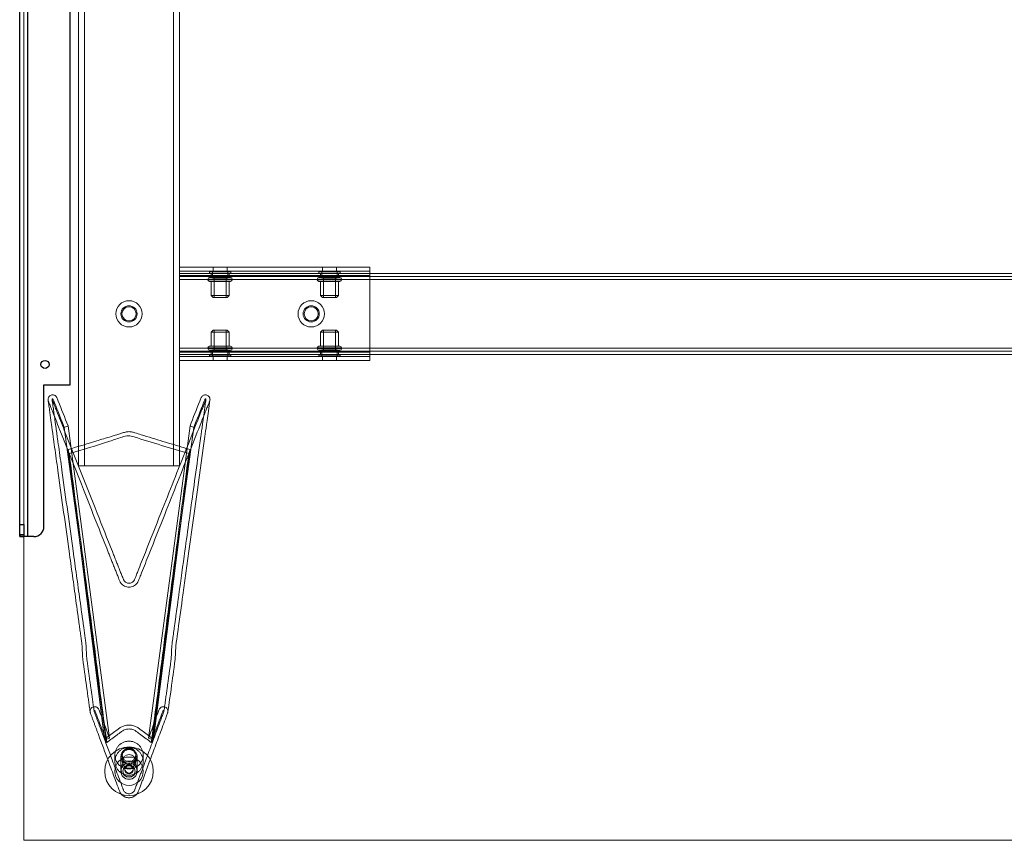
# Model space of a CAD drawing. Units: millimetres. Extents: x 1591 to 3727, y 1115 to 2339.
# Drawn here: x 1931 to 1979, y 1286 to 1327 of the extents above; entities that cross this region are included whole.
import ezdxf

# ---------------------------------------------------------------- set-up
doc = ezdxf.new("R2010")
doc.units = ezdxf.units.MM
doc.layers.add('İç - Mobilya', color=251, linetype='Continuous', lineweight=5)

# ---------------------------------------------------------------- blocks, each defined once
blk = doc.blocks.new('160 lık 6 lı beework')
at = {"color": 231}
for p, q in [((23398.336, 9232.142), (23398.336, 9296.552)), ((23398.336, 9231.553), (23398.336, 9296.552)), ((23398.736, 9231.553), (23398.736, 9296.552)), ((23400.836, 9239.053), (23400.836, 9274.552)), ((23399.536, 9232.053), (23399.536, 9239.053)), ((23399.536, 9239.053), (23400.836, 9239.053)), ((23398.336, 9231.647), (23398.336, 9232.142)), ((23398.336, 9232.142), (23398.536, 9232.142)), ((23398.536, 9232.142), (23398.536, 9231.647)), ((23398.336, 9231.647), (23398.336, 9231.553)), ((23398.536, 9231.647), (23398.336, 9231.647)), ((23398.336, 9231.553), (23398.536, 9231.553)), ((23398.736, 9231.553), (23398.336, 9231.553)), ((23398.536, 9231.647), (23398.536, 9231.553)), ((23398.736, 9231.553), (23398.536, 9231.553)), ((23399.036, 9231.553), (23398.736, 9231.553))]:
    blk.add_line(p, q, dxfattribs=at)
blk.add_circle((23399.586, 9240.053), 0.2, dxfattribs=at)
blk.add_circle((23399.586, 9240.053), 0.2, dxfattribs=at)
blk.add_arc((23399.036, 9232.053), 0.5, 270, 0, dxfattribs=at)
blk.add_arc((23399.036, 9232.053), 0.5, 270, 0, dxfattribs=at)
at = {"layer": 'İç - Mobilya', "ltscale": 2}
for p, q in [((23401.236, 9235.053), (23401.236, 9362.05)), ((23401.536, 9235.053), (23401.536, 9362.05)), ((23405.936, 9235.053), (23405.936, 9362.05)), ((23406.236, 9235.053), (23406.236, 9362.05)), ((23398.536, 9232.142), (23398.536, 9296.552)), ((23398.536, 9231.553), (23398.536, 9296.552)), ((23406.236, 9244.853), (23406.236, 9244.653)), ((23415.636, 9244.853), (23406.236, 9244.853)), ((23406.236, 9244.453), (23406.236, 9244.853)), ((23406.236, 9244.453), (23406.236, 9244.653)), ((23415.636, 9244.653), (23406.236, 9244.653)), ((23406.236, 9244.253), (23406.236, 9244.553)), ((23406.236, 9244.553), (23550.832, 9244.553)), ((23406.236, 9244.553), (23406.236, 9244.253)), ((23407.711, 9244.553), (23407.711, 9244.633)), ((23408.761, 9244.633), (23407.711, 9244.633)), ((23408.761, 9244.553), (23407.711, 9244.553)), ((23407.786, 9244.353), (23407.786, 9244.553)), ((23407.786, 9244.403), (23407.786, 9244.553)), ((23408.686, 9244.553), (23407.786, 9244.553)), ((23407.861, 9244.333), (23407.861, 9244.633)), ((23408.611, 9244.633), (23407.861, 9244.633)), ((23407.886, 9244.653), (23407.886, 9244.853)), ((23407.886, 9244.853), (23408.586, 9244.853)), ((23407.886, 9244.653), (23408.586, 9244.653)), ((23408.586, 9244.853), (23408.586, 9244.653)), ((23408.611, 9244.633), (23408.611, 9244.333)), ((23408.686, 9244.553), (23408.686, 9244.353)), ((23408.686, 9244.553), (23408.686, 9244.403)), ((23408.761, 9244.633), (23408.761, 9244.553)), ((23413.111, 9244.553), (23413.111, 9244.633)), ((23414.161, 9244.633), (23413.111, 9244.633)), ((23414.161, 9244.553), (23413.111, 9244.553)), ((23413.186, 9244.353), (23413.186, 9244.553)), ((23413.186, 9244.403), (23413.186, 9244.553)), ((23414.085, 9244.553), (23413.186, 9244.553)), ((23413.261, 9244.333), (23413.261, 9244.633)), ((23414.011, 9244.633), (23413.261, 9244.633)), ((23413.286, 9244.653), (23413.286, 9244.853)), ((23413.286, 9244.853), (23413.986, 9244.853)), ((23413.286, 9244.653), (23413.986, 9244.653)), ((23413.986, 9244.853), (23413.986, 9244.653)), ((23414.011, 9244.633), (23414.011, 9244.333)), ((23414.086, 9244.553), (23414.086, 9244.353)), ((23414.086, 9244.553), (23414.086, 9244.403)), ((23414.161, 9244.633), (23414.161, 9244.553)), ((23415.636, 9244.653), (23415.636, 9244.853)), ((23415.636, 9244.453), (23415.636, 9244.853)), ((23415.636, 9244.453), (23415.636, 9244.653)), ((23406.236, 9240.653), (23406.236, 9244.453)), ((23415.636, 9244.453), (23406.236, 9244.453)), ((23406.236, 9244.403), (23406.236, 9244.253)), ((23406.236, 9244.403), (23550.832, 9244.403)), ((23406.236, 9244.253), (23406.236, 9244.403)), ((23406.236, 9244.253), (23550.832, 9244.253)), ((23406.236, 9240.853), (23406.236, 9244.253)), ((23407.636, 9244.233), (23407.636, 9244.273)), ((23407.636, 9244.273), (23408.836, 9244.273)), ((23408.836, 9244.233), (23407.636, 9244.233)), ((23408.756, 9244.353), (23407.716, 9244.353)), ((23407.716, 9244.153), (23408.756, 9244.153)), ((23407.786, 9244.403), (23408.686, 9244.403)), ((23408.686, 9244.353), (23407.786, 9244.353)), ((23407.786, 9243.453), (23407.786, 9244.153)), ((23408.686, 9244.153), (23407.786, 9244.153)), ((23408.611, 9244.333), (23407.861, 9244.333)), ((23407.936, 9243.353), (23407.936, 9244.333)), ((23407.936, 9244.333), (23408.536, 9244.333)), ((23408.536, 9244.333), (23408.536, 9243.353)), ((23408.686, 9244.153), (23408.686, 9243.453)), ((23408.836, 9244.273), (23408.836, 9244.233)), ((23413.036, 9244.233), (23413.036, 9244.273)), ((23413.036, 9244.273), (23414.236, 9244.273)), ((23414.236, 9244.233), (23413.036, 9244.233)), ((23414.155, 9244.353), (23413.116, 9244.353)), ((23413.116, 9244.153), (23414.155, 9244.153)), ((23413.186, 9244.403), (23414.086, 9244.403)), ((23414.085, 9244.353), (23413.186, 9244.353)), ((23413.186, 9243.453), (23413.186, 9244.153)), ((23414.085, 9244.153), (23413.186, 9244.153)), ((23414.011, 9244.333), (23413.261, 9244.333)), ((23413.336, 9243.353), (23413.336, 9244.333)), ((23413.336, 9244.333), (23413.935, 9244.333)), ((23413.936, 9244.333), (23413.936, 9243.353)), ((23414.086, 9244.153), (23414.086, 9243.453)), ((23414.236, 9244.273), (23414.236, 9244.233)), ((23415.636, 9240.653), (23415.636, 9244.453)), ((23407.886, 9243.353), (23407.786, 9243.453)), ((23408.686, 9243.453), (23407.786, 9243.453)), ((23407.886, 9243.353), (23408.586, 9243.353)), ((23408.536, 9243.353), (23407.936, 9243.353)), ((23408.686, 9243.453), (23408.586, 9243.353)), ((23413.286, 9243.353), (23413.186, 9243.453)), ((23414.085, 9243.453), (23413.186, 9243.453)), ((23413.286, 9243.353), (23413.986, 9243.353)), ((23413.935, 9243.353), (23413.336, 9243.353)), ((23414.086, 9243.453), (23413.986, 9243.353)), ((23407.786, 9241.653), (23407.886, 9241.753)), ((23407.786, 9240.953), (23407.786, 9241.653)), ((23408.686, 9241.653), (23407.786, 9241.653)), ((23407.886, 9241.753), (23408.586, 9241.753)), ((23407.936, 9240.773), (23407.936, 9241.753)), ((23408.536, 9241.753), (23407.936, 9241.753)), ((23408.536, 9241.753), (23408.536, 9240.773)), ((23408.586, 9241.753), (23408.686, 9241.653)), ((23408.686, 9241.653), (23408.686, 9240.953)), ((23413.186, 9241.653), (23413.286, 9241.753)), ((23413.186, 9240.953), (23413.186, 9241.653)), ((23414.085, 9241.653), (23413.186, 9241.653)), ((23413.286, 9241.753), (23413.986, 9241.753)), ((23413.336, 9240.773), (23413.336, 9241.753)), ((23413.935, 9241.753), (23413.336, 9241.753)), ((23413.936, 9241.753), (23413.936, 9240.773)), ((23413.986, 9241.753), (23414.086, 9241.653)), ((23414.086, 9241.653), (23414.086, 9240.953)), ((23406.236, 9240.853), (23406.236, 9240.553)), ((23406.236, 9240.853), (23550.832, 9240.853)), ((23406.236, 9240.553), (23406.236, 9240.853)), ((23406.236, 9240.703), (23406.236, 9240.853)), ((23406.236, 9240.853), (23406.236, 9240.703)), ((23406.236, 9240.703), (23550.832, 9240.703)), ((23406.236, 9240.453), (23406.236, 9240.653)), ((23406.236, 9240.253), (23406.236, 9240.653)), ((23415.636, 9240.653), (23406.236, 9240.653)), ((23407.636, 9240.833), (23407.636, 9240.873)), ((23408.836, 9240.873), (23407.636, 9240.873)), ((23407.636, 9240.833), (23408.836, 9240.833)), ((23407.716, 9240.953), (23408.756, 9240.953)), ((23408.756, 9240.753), (23407.716, 9240.753)), ((23408.686, 9240.953), (23407.786, 9240.953)), ((23407.786, 9240.553), (23407.786, 9240.753)), ((23408.686, 9240.753), (23407.786, 9240.753)), ((23407.786, 9240.553), (23407.786, 9240.703)), ((23408.686, 9240.703), (23407.786, 9240.703)), ((23407.861, 9240.473), (23407.861, 9240.773)), ((23408.611, 9240.773), (23407.861, 9240.773)), ((23407.936, 9240.773), (23408.536, 9240.773)), ((23408.611, 9240.773), (23408.611, 9240.473)), ((23408.686, 9240.753), (23408.686, 9240.553)), ((23408.686, 9240.703), (23408.686, 9240.553)), ((23408.836, 9240.873), (23408.836, 9240.833)), ((23413.036, 9240.833), (23413.036, 9240.873)), ((23414.236, 9240.873), (23413.036, 9240.873)), ((23413.036, 9240.833), (23414.236, 9240.833)), ((23413.116, 9240.953), (23414.155, 9240.953)), ((23414.155, 9240.753), (23413.116, 9240.753)), ((23414.085, 9240.953), (23413.186, 9240.953)), ((23413.186, 9240.553), (23413.186, 9240.753)), ((23414.085, 9240.753), (23413.186, 9240.753)), ((23413.186, 9240.553), (23413.186, 9240.703)), ((23414.086, 9240.703), (23413.186, 9240.703)), ((23413.261, 9240.473), (23413.261, 9240.773)), ((23414.011, 9240.773), (23413.261, 9240.773)), ((23413.336, 9240.773), (23413.935, 9240.773)), ((23414.011, 9240.773), (23414.011, 9240.473)), ((23414.086, 9240.753), (23414.086, 9240.553)), ((23414.086, 9240.703), (23414.086, 9240.553)), ((23414.236, 9240.873), (23414.236, 9240.833)), ((23415.636, 9240.253), (23415.636, 9240.653)), ((23415.636, 9240.453), (23415.636, 9240.653)), ((23406.236, 9240.553), (23550.832, 9240.553)), ((23406.236, 9240.453), (23406.236, 9240.253)), ((23415.636, 9240.453), (23406.236, 9240.453)), ((23415.636, 9240.253), (23406.236, 9240.253)), ((23407.711, 9240.473), (23407.711, 9240.553)), ((23408.761, 9240.553), (23407.711, 9240.553)), ((23408.761, 9240.473), (23407.711, 9240.473)), ((23408.686, 9240.553), (23407.786, 9240.553)), ((23408.611, 9240.473), (23407.861, 9240.473)), ((23407.886, 9240.253), (23407.886, 9240.453)), ((23408.586, 9240.453), (23407.886, 9240.453)), ((23408.586, 9240.253), (23407.886, 9240.253)), ((23408.586, 9240.453), (23408.586, 9240.253)), ((23408.761, 9240.553), (23408.761, 9240.473)), ((23413.111, 9240.473), (23413.111, 9240.553)), ((23414.161, 9240.553), (23413.111, 9240.553)), ((23414.161, 9240.473), (23413.111, 9240.473)), ((23414.085, 9240.553), (23413.186, 9240.553)), ((23414.011, 9240.473), (23413.261, 9240.473)), ((23413.286, 9240.253), (23413.286, 9240.453)), ((23413.986, 9240.453), (23413.286, 9240.453)), ((23413.986, 9240.253), (23413.286, 9240.253)), ((23413.986, 9240.453), (23413.986, 9240.253)), ((23414.161, 9240.553), (23414.161, 9240.473)), ((23415.636, 9240.253), (23415.636, 9240.453)), ((23400.723, 9237.017), (23400.537, 9236.943)), ((23402.77, 9221.601), (23400.723, 9237.017)), ((23406.749, 9237.017), (23404.701, 9221.601)), ((23406.749, 9237.017), (23406.934, 9236.943)), ((23400.722, 9235.849), (23402.524, 9221.547)), ((23404.948, 9221.547), (23406.75, 9235.849)), ((23401.236, 9235.053), (23401.536, 9235.053)), ((23401.536, 9235.053), (23401.236, 9235.053)), ((23401.536, 9235.053), (23405.936, 9235.053)), ((23405.936, 9235.053), (23406.236, 9235.053)), ((23406.236, 9235.053), (23405.936, 9235.053)), ((23402.524, 9221.547), (23402.64, 9221.389)), ((23402.77, 9221.601), (23402.583, 9221.532)), ((23404.701, 9221.601), (23404.888, 9221.532)), ((23404.948, 9221.547), (23404.831, 9221.389)), ((23403.036, 9220.455), (23403.036, 9220.763)), ((23403.336, 9220.078), (23403.336, 9220.684)), ((23403.396, 9220.455), (23403.396, 9220.763)), ((23404.076, 9220.763), (23404.076, 9220.455)), ((23404.136, 9220.684), (23404.136, 9220.078)), ((23404.436, 9220.763), (23404.436, 9220.455)), ((23403.536, 9220.037), (23403.536, 9220.078)), ((23403.936, 9220.078), (23403.936, 9220.037))]:
    blk.add_line(p, q, dxfattribs=at)
at = {"layer": 'İç - Mobilya', "color": 114, "ltscale": 2, "true_color": 0x21b24b}
for p, q in [((23398.536, 9216.554), (23398.536, 9296.552)), ((23558.532, 9216.554), (23398.536, 9216.554))]:
    blk.add_line(p, q, dxfattribs=at)
at = {"layer": 'İç - Mobilya', "ltscale": 2, "flags": 128}
for points in [[(23407.735, 9238.312), (23407.695, 9238.021), (23407.658, 9237.753), (23407.624, 9237.508), (23407.593, 9237.285), (23407.565, 9237.084), (23407.54, 9236.909), (23407.519, 9236.755), (23407.501, 9236.623), (23407.483, 9236.497), (23407.419, 9236.037), (23407.354, 9235.564), (23407.118, 9233.864), (23406.697, 9230.83), (23406.397, 9228.667), (23406.367, 9228.455), (23406.338, 9228.242), (23406.308, 9228.028), (23406.278, 9227.811), (23406.247, 9227.59), (23406.216, 9227.366), (23406.185, 9227.144), (23406.157, 9226.94), (23406.134, 9226.774), (23406.113, 9226.623), (23406.093, 9226.482), (23406.071, 9226.323), (23406.046, 9226.142), (23406.019, 9225.494), (23405.99, 9225.284), (23405.961, 9225.08), (23405.934, 9224.882), (23405.912, 9224.727), (23405.891, 9224.576), (23405.869, 9224.411), (23405.842, 9224.22), (23405.812, 9224.003), (23405.779, 9223.765), (23405.742, 9223.501), (23405.702, 9223.213), (23405.659, 9222.899)], [(23402.583, 9221.532), (23401.56, 9229.462), (23400.537, 9236.943)], [(23406.934, 9236.943), (23405.911, 9229.462), (23404.888, 9221.532)], [(23400.78, 9235.653), (23400.766, 9235.702), (23400.744, 9235.775), (23400.722, 9235.849)], [(23406.75, 9235.849), (23406.721, 9235.751), (23406.706, 9235.702), (23406.692, 9235.653)], [(23403.736, 9220.078), (23403.773, 9220.079), (23403.809, 9220.082), (23403.845, 9220.086), (23403.881, 9220.093), (23403.917, 9220.101), (23403.952, 9220.112), (23403.987, 9220.123), (23404.021, 9220.137), (23404.054, 9220.153), (23404.086, 9220.17), (23404.117, 9220.189), (23404.147, 9220.209), (23404.176, 9220.231), (23404.204, 9220.254), (23404.231, 9220.279), (23404.256, 9220.305), (23404.28, 9220.332), (23404.302, 9220.36), (23404.323, 9220.39), (23404.342, 9220.421), (23404.36, 9220.452), (23404.375, 9220.484), (23404.389, 9220.518), (23404.402, 9220.551), (23404.412, 9220.586), (23404.421, 9220.621), (23404.427, 9220.656), (23404.432, 9220.691), (23404.435, 9220.727), (23404.436, 9220.763), (23404.435, 9220.799), (23404.432, 9220.835), (23404.427, 9220.87), (23404.421, 9220.905), (23404.412, 9220.94), (23404.402, 9220.975), (23404.389, 9221.009), (23404.375, 9221.042), (23404.36, 9221.074), (23404.342, 9221.106), (23404.323, 9221.136), (23404.302, 9221.166), (23404.28, 9221.194), (23404.256, 9221.221), (23404.231, 9221.247), (23404.204, 9221.272), (23404.176, 9221.295), (23404.147, 9221.317), (23404.117, 9221.338), (23404.086, 9221.356), (23404.054, 9221.373), (23404.021, 9221.389), (23403.987, 9221.403), (23403.952, 9221.415), (23403.917, 9221.425), (23403.881, 9221.433), (23403.845, 9221.44), (23403.809, 9221.444), (23403.773, 9221.447), (23403.736, 9221.448), (23403.699, 9221.447), (23403.663, 9221.444), (23403.626, 9221.44), (23403.59, 9221.433), (23403.555, 9221.425), (23403.52, 9221.415), (23403.485, 9221.403), (23403.451, 9221.389), (23403.418, 9221.373), (23403.386, 9221.356), (23403.355, 9221.338), (23403.324, 9221.317), (23403.295, 9221.295), (23403.267, 9221.272), (23403.241, 9221.247), (23403.216, 9221.221), (23403.192, 9221.194), (23403.17, 9221.166), (23403.149, 9221.136), (23403.13, 9221.106), (23403.112, 9221.074), (23403.096, 9221.042), (23403.082, 9221.009), (23403.07, 9220.975), (23403.06, 9220.94), (23403.051, 9220.905), (23403.045, 9220.87), (23403.04, 9220.835), (23403.037, 9220.799), (23403.036, 9220.763), (23403.037, 9220.727), (23403.04, 9220.691), (23403.045, 9220.656), (23403.051, 9220.621), (23403.06, 9220.586), (23403.07, 9220.551), (23403.082, 9220.518), (23403.096, 9220.484), (23403.112, 9220.452), (23403.13, 9220.421), (23403.149, 9220.39), (23403.17, 9220.36), (23403.192, 9220.332), (23403.216, 9220.305), (23403.241, 9220.279), (23403.267, 9220.254), (23403.295, 9220.231), (23403.324, 9220.209), (23403.355, 9220.189), (23403.386, 9220.17), (23403.418, 9220.153), (23403.451, 9220.137), (23403.485, 9220.123), (23403.52, 9220.112), (23403.555, 9220.101), (23403.59, 9220.093), (23403.626, 9220.086), (23403.663, 9220.082), (23403.699, 9220.079), (23403.736, 9220.078)], [(23403.736, 9219.77), (23403.773, 9219.771), (23403.809, 9219.774), (23403.845, 9219.778), (23403.881, 9219.785), (23403.917, 9219.793), (23403.952, 9219.803), (23403.987, 9219.815), (23404.021, 9219.829), (23404.054, 9219.845), (23404.086, 9219.862), (23404.117, 9219.88), (23404.147, 9219.901), (23404.176, 9219.923), (23404.204, 9219.946), (23404.231, 9219.971), (23404.256, 9219.997), (23404.28, 9220.024), (23404.302, 9220.052), (23404.323, 9220.082), (23404.342, 9220.112), (23404.36, 9220.144), (23404.375, 9220.176), (23404.389, 9220.21), (23404.402, 9220.243), (23404.412, 9220.278), (23404.421, 9220.313), (23404.427, 9220.348), (23404.432, 9220.383), (23404.435, 9220.419), (23404.436, 9220.455), (23404.435, 9220.491), (23404.432, 9220.527), (23404.427, 9220.562), (23404.421, 9220.597), (23404.412, 9220.632), (23404.402, 9220.667), (23404.389, 9220.701), (23404.375, 9220.734), (23404.36, 9220.766), (23404.342, 9220.798), (23404.323, 9220.828), (23404.302, 9220.858), (23404.28, 9220.886), (23404.256, 9220.913), (23404.231, 9220.939), (23404.204, 9220.964), (23404.176, 9220.987), (23404.147, 9221.009), (23404.117, 9221.03), (23404.086, 9221.048), (23404.054, 9221.065), (23404.021, 9221.081), (23403.987, 9221.095), (23403.952, 9221.107), (23403.917, 9221.117), (23403.881, 9221.125), (23403.845, 9221.132), (23403.809, 9221.136), (23403.773, 9221.139), (23403.736, 9221.14), (23403.699, 9221.139), (23403.663, 9221.136), (23403.626, 9221.132), (23403.59, 9221.125), (23403.555, 9221.117), (23403.52, 9221.107), (23403.485, 9221.095), (23403.451, 9221.081), (23403.418, 9221.065), (23403.386, 9221.048), (23403.355, 9221.03), (23403.324, 9221.009), (23403.295, 9220.987), (23403.267, 9220.964), (23403.241, 9220.939), (23403.216, 9220.913), (23403.192, 9220.886), (23403.17, 9220.858), (23403.149, 9220.828), (23403.13, 9220.798), (23403.112, 9220.766), (23403.096, 9220.734), (23403.082, 9220.701), (23403.07, 9220.667), (23403.06, 9220.632), (23403.051, 9220.597), (23403.045, 9220.562), (23403.04, 9220.527), (23403.037, 9220.491), (23403.036, 9220.455), (23403.037, 9220.419), (23403.04, 9220.383), (23403.045, 9220.348), (23403.051, 9220.313), (23403.06, 9220.278), (23403.07, 9220.243), (23403.082, 9220.21), (23403.096, 9220.176), (23403.112, 9220.144), (23403.13, 9220.112), (23403.149, 9220.082), (23403.17, 9220.052), (23403.192, 9220.024), (23403.216, 9219.997), (23403.241, 9219.971), (23403.267, 9219.946), (23403.295, 9219.923), (23403.324, 9219.901), (23403.355, 9219.88), (23403.386, 9219.862), (23403.418, 9219.845), (23403.451, 9219.829), (23403.485, 9219.815), (23403.52, 9219.803), (23403.555, 9219.793), (23403.59, 9219.785), (23403.626, 9219.778), (23403.663, 9219.774), (23403.699, 9219.771), (23403.736, 9219.77)], [(23403.741, 9220.293), (23403.775, 9220.295), (23403.809, 9220.299), (23403.843, 9220.307), (23403.876, 9220.317), (23403.907, 9220.33), (23403.938, 9220.346), (23403.967, 9220.364), (23403.994, 9220.385), (23404.019, 9220.408), (23404.042, 9220.433), (23404.063, 9220.459), (23404.082, 9220.488), (23404.098, 9220.518), (23404.111, 9220.549), (23404.122, 9220.581), (23404.129, 9220.614), (23404.134, 9220.647), (23404.136, 9220.681), (23404.135, 9220.714), (23404.131, 9220.748), (23404.124, 9220.781), (23404.114, 9220.813), (23404.101, 9220.844), (23404.085, 9220.874), (23404.067, 9220.903), (23404.047, 9220.93), (23404.024, 9220.955), (23403.999, 9220.979), (23403.973, 9221), (23403.944, 9221.019), (23403.914, 9221.035), (23403.882, 9221.048), (23403.85, 9221.059), (23403.816, 9221.068), (23403.782, 9221.073), (23403.748, 9221.075), (23403.714, 9221.075), (23403.679, 9221.072), (23403.646, 9221.066), (23403.612, 9221.057), (23403.58, 9221.045), (23403.549, 9221.03), (23403.519, 9221.013), (23403.491, 9220.994), (23403.465, 9220.972), (23403.441, 9220.948), (23403.419, 9220.923), (23403.399, 9220.895), (23403.382, 9220.866), (23403.367, 9220.835), (23403.355, 9220.804), (23403.346, 9220.771), (23403.34, 9220.738), (23403.336, 9220.705), (23403.336, 9220.671), (23403.339, 9220.637), (23403.344, 9220.604), (23403.353, 9220.571), (23403.364, 9220.54), (23403.378, 9220.509), (23403.395, 9220.479), (23403.414, 9220.451), (23403.436, 9220.425), (23403.46, 9220.401), (23403.486, 9220.379), (23403.513, 9220.359), (23403.543, 9220.341), (23403.574, 9220.326), (23403.606, 9220.314), (23403.639, 9220.304), (23403.672, 9220.298), (23403.706, 9220.294), (23403.741, 9220.293)], [(23403.74, 9220.352), (23403.708, 9220.353), (23403.676, 9220.357), (23403.644, 9220.364), (23403.614, 9220.374), (23403.584, 9220.386), (23403.555, 9220.401), (23403.528, 9220.419), (23403.503, 9220.438), (23403.48, 9220.461), (23403.459, 9220.485), (23403.441, 9220.511), (23403.425, 9220.538), (23403.411, 9220.567), (23403.4, 9220.597), (23403.393, 9220.627), (23403.388, 9220.659), (23403.386, 9220.69), (23403.387, 9220.722), (23403.391, 9220.753), (23403.398, 9220.784), (23403.408, 9220.814), (23403.421, 9220.843), (23403.436, 9220.871), (23403.454, 9220.897), (23403.474, 9220.922), (23403.497, 9220.945), (23403.521, 9220.965), (23403.548, 9220.983), (23403.576, 9220.999), (23403.605, 9221.012), (23403.636, 9221.023), (23403.667, 9221.03), (23403.699, 9221.035), (23403.732, 9221.037), (23403.764, 9221.036), (23403.796, 9221.032), (23403.827, 9221.025), (23403.858, 9221.015), (23403.888, 9221.003), (23403.916, 9220.988), (23403.943, 9220.97), (23403.968, 9220.95), (23403.992, 9220.928), (23404.013, 9220.904), (23404.031, 9220.878), (23404.047, 9220.851), (23404.061, 9220.822), (23404.071, 9220.792), (23404.079, 9220.762), (23404.084, 9220.73), (23404.086, 9220.699), (23404.085, 9220.667), (23404.081, 9220.636), (23404.074, 9220.605), (23404.064, 9220.575), (23404.051, 9220.546), (23404.036, 9220.518), (23404.018, 9220.491), (23403.997, 9220.467), (23403.975, 9220.444), (23403.95, 9220.424), (23403.924, 9220.405), (23403.896, 9220.39), (23403.866, 9220.377), (23403.836, 9220.366), (23403.804, 9220.359), (23403.773, 9220.354), (23403.74, 9220.352)], [(23403.731, 9220.47), (23403.697, 9220.468), (23403.662, 9220.463), (23403.629, 9220.456), (23403.596, 9220.445), (23403.564, 9220.432), (23403.534, 9220.416), (23403.505, 9220.398), (23403.478, 9220.378), (23403.453, 9220.355), (23403.429, 9220.33), (23403.408, 9220.303), (23403.39, 9220.275), (23403.374, 9220.245), (23403.361, 9220.214), (23403.35, 9220.182), (23403.342, 9220.149), (23403.338, 9220.116), (23403.336, 9220.082), (23403.337, 9220.048), (23403.341, 9220.015), (23403.348, 9219.982), (23403.358, 9219.95), (23403.371, 9219.918), (23403.386, 9219.888), (23403.404, 9219.859), (23403.425, 9219.832), (23403.447, 9219.807), (23403.472, 9219.784), (23403.499, 9219.763), (23403.528, 9219.744), (23403.558, 9219.728), (23403.589, 9219.714), (23403.622, 9219.703), (23403.655, 9219.695), (23403.689, 9219.69), (23403.724, 9219.687), (23403.758, 9219.688), (23403.792, 9219.691), (23403.826, 9219.697), (23403.859, 9219.706), (23403.892, 9219.718), (23403.923, 9219.732), (23403.952, 9219.749), (23403.98, 9219.769), (23404.007, 9219.79), (23404.031, 9219.814), (23404.053, 9219.84), (23404.073, 9219.868), (23404.09, 9219.897), (23404.105, 9219.927), (23404.117, 9219.959), (23404.126, 9219.991), (23404.132, 9220.024), (23404.135, 9220.058), (23404.136, 9220.092), (23404.133, 9220.125), (23404.127, 9220.159), (23404.119, 9220.191), (23404.108, 9220.223), (23404.094, 9220.254), (23404.077, 9220.283), (23404.058, 9220.311), (23404.036, 9220.337), (23404.012, 9220.362), (23403.986, 9220.384), (23403.958, 9220.404), (23403.929, 9220.421), (23403.898, 9220.436), (23403.866, 9220.449), (23403.833, 9220.458), (23403.799, 9220.465), (23403.765, 9220.469), (23403.731, 9220.47)]]:
    blk.add_lwpolyline(points, dxfattribs=at)
at = {"layer": 'İç - Mobilya', "ltscale": 2}
for centre, radius in [((23403.736, 9242.553), 0.65), ((23403.736, 9242.553), 0.65), ((23412.736, 9242.553), 0.65), ((23412.736, 9242.553), 0.65), ((23412.736, 9242.553), 0.65), ((23412.736, 9242.553), 0.65), ((23403.736, 9242.553), 0.4), ((23403.736, 9242.553), 0.4), ((23403.736, 9242.553), 0.35), ((23403.736, 9242.553), 0.35), ((23412.736, 9242.553), 0.4), ((23412.736, 9242.553), 0.4), ((23412.736, 9242.553), 0.35), ((23412.736, 9242.553), 0.35), ((23403.736, 9219.966), 1.2), ((23403.736, 9219.966), 1.2), ((23403.736, 9220.768), 0.338), ((23403.736, 9220.45), 0.338), ((23403.736, 9219.966), 0.7), ((23403.736, 9219.966), 0.7), ((23403.736, 9219.966), 0.4), ((23403.736, 9219.966), 0.3), ((23403.736, 9219.966), 0.3), ((23403.736, 9220.075), 0.199), ((23403.736, 9220.034), 0.199)]:
    blk.add_circle(centre, radius, dxfattribs=at)
for centre, start, end in [((23407.716, 9244.273), 90, 180), ((23407.716, 9244.233), 180, 270), ((23408.756, 9244.273), 0, 90), ((23408.756, 9244.233), 270, 0), ((23413.116, 9244.273), 90, 180), ((23413.116, 9244.233), 180, 270), ((23414.156, 9244.273), 0, 90), ((23414.156, 9244.233), 270, 0), ((23407.716, 9240.873), 90, 180), ((23407.716, 9240.833), 180, 270), ((23408.756, 9240.873), 0, 90), ((23408.756, 9240.833), 270, 0), ((23413.116, 9240.873), 90, 180), ((23413.116, 9240.833), 180, 270), ((23414.156, 9240.873), 0, 90), ((23414.156, 9240.833), 270, 0)]:
    blk.add_arc(centre, 0.08, start, end, dxfattribs=at)
for points, knots in [([(23400.723, 9237.017), (23400.563, 9237.424), (23400.39, 9237.865), (23400.201, 9238.331), (23400.173, 9238.411), (23400.137, 9238.473), (23400.088, 9238.518), (23400.023, 9238.548), (23399.953, 9238.556), (23399.883, 9238.543), (23399.818, 9238.507), (23399.766, 9238.449), (23399.74, 9238.384), (23399.735, 9238.333), (23399.737, 9238.298), (23399.748, 9238.255), (23399.769, 9238.202), (23399.799, 9238.126), (23399.851, 9237.996), (23399.926, 9237.807), (23400.115, 9237.329), (23400.535, 9236.27), (23401.186, 9234.627), (23401.962, 9232.671), (23402.504, 9231.303), (23402.811, 9230.529), (23402.893, 9230.322), (23402.975, 9230.116), (23403.056, 9229.911), (23403.136, 9229.71), (23403.204, 9229.537), (23403.255, 9229.408), (23403.288, 9229.329), (23403.332, 9229.252), (23403.402, 9229.173), (23403.51, 9229.102), (23403.622, 9229.062), (23403.736, 9229.049), (23403.85, 9229.062), (23403.962, 9229.102), (23404.069, 9229.173), (23404.14, 9229.252), (23404.184, 9229.329), (23404.22, 9229.416), (23404.278, 9229.564), (23404.451, 9230), (23404.861, 9231.035), (23405.453, 9232.528), (23406.133, 9234.243), (23406.739, 9235.77), (23407.161, 9236.834), (23407.399, 9237.437), (23407.484, 9237.649), (23407.566, 9237.858), (23407.639, 9238.042), (23407.693, 9238.177), (23407.724, 9238.255), (23407.735, 9238.298), (23407.737, 9238.333), (23407.732, 9238.384), (23407.706, 9238.449), (23407.654, 9238.507), (23407.589, 9238.543), (23407.519, 9238.556), (23407.448, 9238.548), (23407.384, 9238.518), (23407.335, 9238.473), (23407.299, 9238.411), (23407.271, 9238.331), (23407.081, 9237.865), (23406.908, 9237.424), (23406.749, 9237.017)], [0, 0, 0, 0, 0.053147, 0.057576, 0.061152, 0.063338, 0.066243, 0.069068, 0.071873, 0.074706, 0.077625, 0.080702, 0.084058, 0.085917, 0.086912, 0.08828, 0.091197, 0.093926, 0.098131, 0.108268, 0.118608, 0.160583, 0.246632, 0.333308, 0.41627, 0.425361, 0.434399, 0.443383, 0.45231, 0.461178, 0.469572, 0.474929, 0.478074, 0.479926, 0.485707, 0.490751, 0.495448, 0.5, 0.504552, 0.509249, 0.514293, 0.520074, 0.521926, 0.525071, 0.531462, 0.541235, 0.582074, 0.666692, 0.736428, 0.80611, 0.866254, 0.875549, 0.884794, 0.893987, 0.902882, 0.908803, 0.91172, 0.913088, 0.914083, 0.915942, 0.919298, 0.922375, 0.925294, 0.928127, 0.930932, 0.933757, 0.936662, 0.938848, 0.942424, 0.946853, 1, 1, 1, 1]), ([(23401.813, 9222.899), (23401.799, 9222.996), (23401.774, 9223.183), (23401.736, 9223.452), (23401.702, 9223.699), (23401.671, 9223.926), (23401.642, 9224.13), (23401.617, 9224.312), (23401.595, 9224.472), (23401.575, 9224.617), (23401.554, 9224.763), (23401.533, 9224.92), (23401.509, 9225.088), (23401.485, 9225.261), (23401.461, 9225.436), (23401.437, 9225.606), (23401.415, 9226.215), (23401.395, 9226.36), (23401.377, 9226.49), (23401.36, 9226.614), (23401.343, 9226.738), (23401.324, 9226.873), (23401.303, 9227.028), (23401.278, 9227.204), (23401.252, 9227.397), (23401.224, 9227.593), (23401.178, 9227.928), (23401.112, 9228.4), (23401.028, 9229.009), (23400.944, 9229.616), (23400.859, 9230.223), (23400.625, 9231.915), (23400.392, 9233.593), (23400.16, 9235.259), (23400.082, 9235.821), (23400.024, 9236.241), (23399.985, 9236.521), (23399.965, 9236.668), (23399.942, 9236.829), (23399.917, 9237.013), (23399.888, 9237.224), (23399.855, 9237.459), (23399.819, 9237.72), (23399.779, 9238.007), (23399.751, 9238.207), (23399.737, 9238.312)], [0, 0, 0, 0, 0.019426, 0.037425, 0.053996, 0.069141, 0.082857, 0.09494, 0.105646, 0.115003, 0.124041, 0.135052, 0.146336, 0.157892, 0.169722, 0.181369, 0.192029, 0.201686, 0.210342, 0.218156, 0.226414, 0.235394, 0.245097, 0.25746, 0.270657, 0.283813, 0.2968, 0.337865, 0.37842, 0.418974, 0.459529, 0.500084, 0.758161, 0.796013, 0.833849, 0.870821, 0.880357, 0.88981, 0.900321, 0.912651, 0.926801, 0.942468, 0.959891, 0.979068, 1, 1, 1, 1]), ([(23400.537, 9236.943), (23400.376, 9237.349), (23400.203, 9237.785), (23400.02, 9238.247), (23399.998, 9238.303), (23399.987, 9238.332), (23399.985, 9238.336), (23399.984, 9238.339), (23399.982, 9238.342), (23399.981, 9238.344), (23399.981, 9238.345), (23399.979, 9238.348), (23399.976, 9238.352), (23399.971, 9238.355), (23399.965, 9238.357), (23399.96, 9238.357), (23399.955, 9238.357), (23399.951, 9238.356), (23399.947, 9238.353), (23399.942, 9238.349), (23399.937, 9238.341), (23399.936, 9238.334), (23399.936, 9238.33), (23399.936, 9238.327), (23399.936, 9238.326), (23399.936, 9238.325), (23399.936, 9238.325), (23399.936, 9238.325), (23399.936, 9238.325), (23399.936, 9238.326), (23399.936, 9238.327), (23399.936, 9238.328), (23399.935, 9238.33), (23399.935, 9238.33), (23399.935, 9238.33), (23399.935, 9238.33), (23399.935, 9238.33), (23399.935, 9238.33), (23399.935, 9238.329), (23399.936, 9238.328), (23399.938, 9238.321), (23399.944, 9238.302), (23399.959, 9238.264), (23399.985, 9238.2), (23400.036, 9238.069), (23400.111, 9237.88), (23400.301, 9237.403), (23400.721, 9236.344), (23401.372, 9234.701), (23402.148, 9232.744), (23402.69, 9231.377), (23402.997, 9230.603), (23403.079, 9230.396), (23403.161, 9230.189), (23403.242, 9229.984), (23403.321, 9229.784), (23403.39, 9229.612), (23403.439, 9229.488), (23403.466, 9229.421), (23403.494, 9229.371), (23403.535, 9229.324), (23403.6, 9229.281), (23403.667, 9229.257), (23403.736, 9229.249), (23403.805, 9229.257), (23403.872, 9229.281), (23403.937, 9229.324), (23403.978, 9229.371), (23404.006, 9229.421), (23404.036, 9229.496), (23404.092, 9229.638), (23404.265, 9230.074), (23404.675, 9231.108), (23405.268, 9232.602), (23405.947, 9234.316), (23406.553, 9235.843), (23406.97, 9236.896), (23407.2, 9237.475), (23407.27, 9237.652), (23407.34, 9237.828), (23407.408, 9238), (23407.466, 9238.148), (23407.507, 9238.25), (23407.527, 9238.302), (23407.534, 9238.321), (23407.536, 9238.328), (23407.536, 9238.329), (23407.536, 9238.33), (23407.537, 9238.33), (23407.537, 9238.33), (23407.537, 9238.33), (23407.537, 9238.33), (23407.536, 9238.33), (23407.536, 9238.328), (23407.536, 9238.326), (23407.536, 9238.325), (23407.536, 9238.325), (23407.536, 9238.325), (23407.536, 9238.325), (23407.536, 9238.326), (23407.536, 9238.327), (23407.536, 9238.329), (23407.536, 9238.334), (23407.534, 9238.341), (23407.53, 9238.349), (23407.525, 9238.353), (23407.521, 9238.356), (23407.516, 9238.357), (23407.512, 9238.357), (23407.507, 9238.357), (23407.501, 9238.355), (23407.496, 9238.352), (23407.492, 9238.348), (23407.491, 9238.345), (23407.49, 9238.344), (23407.49, 9238.342), (23407.488, 9238.339), (23407.487, 9238.336), (23407.485, 9238.332), (23407.482, 9238.325), (23407.46, 9238.269), (23407.277, 9237.806), (23407.096, 9237.349), (23406.934, 9236.943)], [0, 0, 0, 0, 0.0568745, 0.0608735, 0.064591, 0.0647506, 0.0648568, 0.0651784, 0.0652912, 0.0653842, 0.0655412, 0.0658301, 0.0661075, 0.0665883, 0.0668022, 0.0670035, 0.0672, 0.0674014, 0.0676169, 0.0678543, 0.0684141, 0.0691306, 0.069471, 0.0696314, 0.069705, 0.0697636, 0.0697707, 0.0697781, 0.0697865, 0.0697966, 0.0698615, 0.0699258, 0.0700636, 0.0700886, 0.07011, 0.0701201, 0.0701304, 0.0701533, 0.0701819, 0.0702184, 0.0703201, 0.0711706, 0.0727998, 0.0756756, 0.0801759, 0.0910232, 0.1020891, 0.1470081, 0.2390924, 0.3318487, 0.420629, 0.4303577, 0.4400301, 0.449644, 0.4591971, 0.4686898, 0.4776699, 0.483299, 0.4860049, 0.4870264, 0.4907633, 0.4940243, 0.497061, 0.5000001, 0.5029392, 0.5059759, 0.5092369, 0.5129738, 0.5139953, 0.5167011, 0.5234367, 0.5338948, 0.5775982, 0.6681515, 0.7427802, 0.8173461, 0.8817116, 0.8900044, 0.8982603, 0.906478, 0.9146555, 0.9223008, 0.9272004, 0.9288295, 0.9296801, 0.9297602, 0.9298183, 0.9298469, 0.9298697, 0.92988, 0.9298902, 0.9299115, 0.9299366, 0.9300744, 0.9302034, 0.9302136, 0.930222, 0.9302293, 0.9302364, 0.9302661, 0.930326, 0.9304417, 0.9308694, 0.9315859, 0.9321457, 0.9323831, 0.9325986, 0.9328, 0.9329965, 0.9331978, 0.9334117, 0.9338925, 0.9341699, 0.9344588, 0.9346158, 0.9347088, 0.9348216, 0.9351432, 0.9352494, 0.935409, 0.9360817, 0.9431255, 1, 1, 1, 1]), ([(23402.011, 9222.925), (23401.998, 9223.022), (23401.972, 9223.208), (23401.935, 9223.477), (23401.9, 9223.724), (23401.869, 9223.951), (23401.841, 9224.154), (23401.815, 9224.336), (23401.793, 9224.496), (23401.773, 9224.641), (23401.753, 9224.788), (23401.731, 9224.944), (23401.708, 9225.112), (23401.684, 9225.285), (23401.66, 9225.459), (23401.636, 9225.629), (23401.614, 9226.239), (23401.594, 9226.383), (23401.576, 9226.513), (23401.559, 9226.636), (23401.542, 9226.761), (23401.523, 9226.895), (23401.501, 9227.05), (23401.477, 9227.226), (23401.45, 9227.418), (23401.423, 9227.614), (23401.377, 9227.949), (23401.311, 9228.421), (23401.227, 9229.029), (23401.143, 9229.636), (23401.058, 9230.242), (23400.824, 9231.933), (23400.591, 9233.61), (23400.36, 9235.274), (23400.282, 9235.836), (23400.223, 9236.257), (23400.185, 9236.536), (23400.164, 9236.683), (23400.142, 9236.844), (23400.116, 9237.028), (23400.087, 9237.239), (23400.054, 9237.474), (23400.018, 9237.735), (23399.978, 9238.022), (23399.951, 9238.222), (23399.936, 9238.326)], [0, 0, 0, 0, 0.0194262, 0.037425, 0.0539965, 0.0691406, 0.0828574, 0.0949399, 0.1056456, 0.1150034, 0.1240415, 0.1350522, 0.1463358, 0.1578923, 0.1697218, 0.1813686, 0.1920286, 0.2016865, 0.2103422, 0.2181563, 0.226414, 0.2353943, 0.245097, 0.2574599, 0.2706573, 0.2838127, 0.2968005, 0.3378648, 0.3784196, 0.4189744, 0.4595292, 0.5000841, 0.7581614, 0.7960128, 0.8338488, 0.8708215, 0.8803573, 0.8898103, 0.9003211, 0.9126512, 0.9268006, 0.9424681, 0.9598905, 0.9790678, 1, 1, 1, 1]), ([(23407.536, 9238.326), (23407.522, 9238.229), (23407.496, 9238.043), (23407.459, 9237.776), (23407.425, 9237.53), (23407.394, 9237.307), (23407.367, 9237.108), (23407.342, 9236.931), (23407.321, 9236.778), (23407.302, 9236.64), (23407.268, 9236.401), (23407.219, 9236.048), (23407.098, 9235.171), (23406.857, 9233.436), (23406.538, 9231.139), (23406.288, 9229.337), (23406.168, 9228.476), (23406.139, 9228.263), (23406.109, 9228.048), (23406.079, 9227.831), (23406.048, 9227.611), (23406.017, 9227.389), (23405.987, 9227.172), (23405.96, 9226.975), (23405.936, 9226.801), (23405.915, 9226.649), (23405.894, 9226.498), (23405.872, 9226.338), (23405.847, 9226.159), (23405.82, 9225.513), (23405.791, 9225.31), (23405.763, 9225.106), (23405.737, 9224.921), (23405.714, 9224.753), (23405.692, 9224.596), (23405.669, 9224.427), (23405.642, 9224.236), (23405.613, 9224.021), (23405.579, 9223.781), (23405.543, 9223.518), (23405.503, 9223.23), (23405.475, 9223.029), (23405.461, 9222.925)], [0, 0, 0, 0, 0.019395, 0.037293, 0.053694, 0.068598, 0.082005, 0.093715, 0.103982, 0.112832, 0.121263, 0.151981, 0.183587, 0.297141, 0.499916, 0.644439, 0.658633, 0.672827, 0.687144, 0.701677, 0.716427, 0.731392, 0.746242, 0.759881, 0.771001, 0.78108, 0.790509, 0.801141, 0.813216, 0.82648, 0.840478, 0.854114, 0.867371, 0.877704, 0.887806, 0.898857, 0.911643, 0.926163, 0.942112, 0.959735, 0.979031, 1, 1, 1, 1]), ([(23406.75, 9235.849), (23406.66, 9235.876), (23406.214, 9236.011), (23405.41, 9236.255), (23404.591, 9236.503), (23404.077, 9236.663), (23403.866, 9236.728), (23403.689, 9236.742), (23403.507, 9236.701), (23403.263, 9236.62), (23402.828, 9236.49), (23401.962, 9236.223), (23401.218, 9235.998), (23400.722, 9235.849)], [0, 0, 0, 0, 0.044524, 0.22262, 0.400715, 0.453099, 0.479304, 0.506207, 0.536497, 0.56743, 0.629272, 0.752883, 1, 1, 1, 1]), ([(23406.692, 9235.653), (23405.789, 9235.921), (23404.839, 9236.202), (23403.849, 9236.522), (23403.645, 9236.539), (23403.387, 9236.474), (23403.086, 9236.366), (23402.224, 9236.065), (23401.45, 9235.844), (23400.78, 9235.653)], [0, 0, 0, 0, 0.4583726, 0.4818043, 0.5049439, 0.5566552, 0.6089206, 0.6612055, 1, 1, 1, 1]), ([(23400.78, 9235.653), (23400.982, 9234.115), (23401.387, 9231.041), (23401.995, 9226.427), (23402.425, 9222.918), (23402.64, 9221.389)], [0, 0, 0, 0, 0.333333, 0.666666, 1, 1, 1, 1]), ([(23404.831, 9221.389), (23405.046, 9222.918), (23405.477, 9226.427), (23406.085, 9231.041), (23406.489, 9234.115), (23406.692, 9235.653)], [0, 0, 0, 0, 0.333334, 0.666667, 1, 1, 1, 1]), ([(23404.701, 9221.601), (23404.852, 9222.012), (23405.016, 9222.457), (23405.196, 9222.927), (23405.223, 9223.008), (23405.26, 9223.076), (23405.32, 9223.128), (23405.405, 9223.157), (23405.494, 9223.152), (23405.571, 9223.115), (23405.626, 9223.057), (23405.656, 9222.991), (23405.662, 9222.935), (23405.659, 9222.892), (23405.651, 9222.86), (23405.633, 9222.814), (23405.593, 9222.706), (23405.504, 9222.467), (23405.321, 9221.975), (23405.062, 9221.282), (23404.834, 9220.67), (23404.687, 9220.274), (23404.619, 9220.09), (23404.55, 9219.906), (23404.48, 9219.719), (23404.41, 9219.53), (23404.339, 9219.339), (23404.271, 9219.158), (23404.221, 9219.02), (23404.178, 9218.912), (23404.119, 9218.825), (23404.024, 9218.737), (23403.892, 9218.67), (23403.736, 9218.645), (23403.58, 9218.67), (23403.448, 9218.737), (23403.352, 9218.825), (23403.294, 9218.912), (23403.262, 9218.993), (23403.232, 9219.075), (23403.154, 9219.283), (23402.981, 9219.747), (23402.657, 9220.617), (23402.369, 9221.391), (23402.166, 9221.934), (23402.11, 9222.086), (23402.053, 9222.239), (23401.995, 9222.393), (23401.937, 9222.549), (23401.883, 9222.694), (23401.844, 9222.799), (23401.821, 9222.86), (23401.813, 9222.892), (23401.809, 9222.935), (23401.816, 9222.991), (23401.846, 9223.057), (23401.901, 9223.115), (23401.978, 9223.152), (23402.067, 9223.157), (23402.151, 9223.128), (23402.211, 9223.076), (23402.249, 9223.008), (23402.276, 9222.927), (23402.456, 9222.457), (23402.619, 9222.012), (23402.77, 9221.601)], [0, 0, 0, 0, 0.094565, 0.102446, 0.108826, 0.113001, 0.119132, 0.125487, 0.131819, 0.137884, 0.143518, 0.148667, 0.153346, 0.155529, 0.157879, 0.160393, 0.166161, 0.182838, 0.215664, 0.279521, 0.342834, 0.356813, 0.370886, 0.385076, 0.399409, 0.413923, 0.428653, 0.443637, 0.455547, 0.460531, 0.468594, 0.477889, 0.488476, 0.5, 0.511524, 0.522111, 0.531406, 0.539469, 0.544453, 0.550077, 0.558521, 0.592322, 0.657166, 0.759237, 0.770825, 0.782484, 0.794233, 0.806088, 0.818066, 0.830185, 0.839607, 0.842121, 0.844471, 0.846654, 0.851333, 0.856482, 0.862116, 0.868181, 0.874513, 0.880868, 0.886999, 0.891174, 0.897554, 0.905435, 1, 1, 1, 1]), ([(23404.888, 9221.532), (23405.041, 9221.941), (23405.205, 9222.38), (23405.378, 9222.846), (23405.399, 9222.903), (23405.41, 9222.931), (23405.412, 9222.935), (23405.413, 9222.94), (23405.415, 9222.944), (23405.416, 9222.945), (23405.416, 9222.946), (23405.418, 9222.949), (23405.422, 9222.953), (23405.427, 9222.956), (23405.433, 9222.957), (23405.438, 9222.958), (23405.444, 9222.957), (23405.449, 9222.955), (23405.454, 9222.95), (23405.459, 9222.943), (23405.461, 9222.935), (23405.461, 9222.929), (23405.461, 9222.926), (23405.46, 9222.924), (23405.46, 9222.924), (23405.46, 9222.923), (23405.46, 9222.923), (23405.46, 9222.923), (23405.46, 9222.923), (23405.461, 9222.924), (23405.461, 9222.925), (23405.461, 9222.925), (23405.461, 9222.925), (23405.461, 9222.925), (23405.461, 9222.925), (23405.461, 9222.925), (23405.461, 9222.924), (23405.46, 9222.921), (23405.456, 9222.912), (23405.444, 9222.879), (23405.406, 9222.776), (23405.317, 9222.536), (23405.133, 9222.045), (23404.875, 9221.351), (23404.647, 9220.739), (23404.5, 9220.343), (23404.431, 9220.16), (23404.363, 9219.976), (23404.293, 9219.789), (23404.223, 9219.6), (23404.151, 9219.408), (23404.084, 9219.228), (23404.037, 9219.102), (23404.012, 9219.036), (23403.996, 9219.001), (23403.967, 9218.956), (23403.909, 9218.902), (23403.83, 9218.862), (23403.736, 9218.846), (23403.641, 9218.862), (23403.562, 9218.902), (23403.505, 9218.956), (23403.475, 9219.001), (23403.459, 9219.036), (23403.445, 9219.075), (23403.419, 9219.145), (23403.341, 9219.353), (23403.168, 9219.817), (23402.844, 9220.687), (23402.556, 9221.461), (23402.353, 9222.004), (23402.297, 9222.156), (23402.24, 9222.309), (23402.182, 9222.463), (23402.124, 9222.619), (23402.07, 9222.764), (23402.033, 9222.863), (23402.015, 9222.912), (23402.012, 9222.921), (23402.011, 9222.924), (23402.011, 9222.925), (23402.011, 9222.925), (23402.011, 9222.925), (23402.011, 9222.925), (23402.011, 9222.925), (23402.011, 9222.925), (23402.011, 9222.924), (23402.011, 9222.923), (23402.011, 9222.923), (23402.011, 9222.923), (23402.011, 9222.923), (23402.011, 9222.923), (23402.011, 9222.924), (23402.011, 9222.925), (23402.011, 9222.929), (23402.011, 9222.935), (23402.013, 9222.943), (23402.017, 9222.95), (23402.023, 9222.955), (23402.028, 9222.957), (23402.034, 9222.958), (23402.039, 9222.957), (23402.043, 9222.956), (23402.046, 9222.955), (23402.05, 9222.952), (23402.053, 9222.949), (23402.055, 9222.946), (23402.056, 9222.945), (23402.057, 9222.944), (23402.058, 9222.94), (23402.06, 9222.935), (23402.062, 9222.931), (23402.064, 9222.925), (23402.085, 9222.868), (23402.258, 9222.402), (23402.43, 9221.941), (23402.583, 9221.532)], [0, 0, 0, 0, 0.107187, 0.114724, 0.12173, 0.122027, 0.122225, 0.122842, 0.123258, 0.12359, 0.123896, 0.124214, 0.124866, 0.125665, 0.125946, 0.126452, 0.126876, 0.127392, 0.12786, 0.128942, 0.130088, 0.131168, 0.131626, 0.131822, 0.131907, 0.131975, 0.13199, 0.132006, 0.132025, 0.132136, 0.132255, 0.132278, 0.132298, 0.132318, 0.13234, 0.132367, 0.132401, 0.132493, 0.133254, 0.134706, 0.141204, 0.160106, 0.197314, 0.2697, 0.341458, 0.3573, 0.373247, 0.389331, 0.405583, 0.422035, 0.438732, 0.455717, 0.469111, 0.471775, 0.473003, 0.478515, 0.484878, 0.492074, 0.499998, 0.507921, 0.515117, 0.52148, 0.526992, 0.52822, 0.530884, 0.537155, 0.546726, 0.585038, 0.658537, 0.774226, 0.787363, 0.800582, 0.813899, 0.827337, 0.840914, 0.85465, 0.865289, 0.866741, 0.867502, 0.867594, 0.867628, 0.867655, 0.867677, 0.867697, 0.867717, 0.86774, 0.867859, 0.86797, 0.867989, 0.868005, 0.86802, 0.868036, 0.868103, 0.868234, 0.868775, 0.869908, 0.871053, 0.872135, 0.872603, 0.873119, 0.873543, 0.874049, 0.87433, 0.87459, 0.875134, 0.875786, 0.876104, 0.87641, 0.876742, 0.877158, 0.877775, 0.877973, 0.87827, 0.879538, 0.892813, 1, 1, 1, 1]), ([(23402.524, 9221.547), (23402.606, 9221.607), (23402.779, 9221.735), (23403.004, 9221.901), (23403.193, 9222.04), (23403.338, 9222.149), (23403.519, 9222.226), (23403.736, 9222.259), (23403.953, 9222.226), (23404.133, 9222.149), (23404.279, 9222.04), (23404.468, 9221.901), (23404.693, 9221.735), (23404.866, 9221.607), (23404.948, 9221.547)], [0, 0, 0, 0, 0.107821, 0.226051, 0.295434, 0.354476, 0.417227, 0.5, 0.582773, 0.645524, 0.704566, 0.773949, 0.892179, 1, 1, 1, 1]), ([(23402.64, 9221.389), (23402.723, 9221.449), (23402.896, 9221.576), (23403.107, 9221.733), (23403.275, 9221.855), (23403.373, 9221.932), (23403.468, 9221.991), (23403.582, 9222.037), (23403.736, 9222.06), (23403.9, 9222.035), (23404.019, 9221.984), (23404.115, 9221.917), (23404.207, 9221.848), (23404.369, 9221.729), (23404.576, 9221.576), (23404.749, 9221.449), (23404.831, 9221.389)], [0, 0, 0, 0, 0.118126, 0.247655, 0.303353, 0.358902, 0.391062, 0.431606, 0.500023, 0.568439, 0.620427, 0.648746, 0.703189, 0.752345, 0.881874, 1, 1, 1, 1])]:
    blk.add_open_spline(points, degree=3, knots=knots, dxfattribs=at)

msp = doc.modelspace()

# ---------------------------------------------------------------- block references
msp.add_blockref('160 lık 6 lı beework', (-21467.748, -7930.088))

doc.saveas('drawing.dxf')
